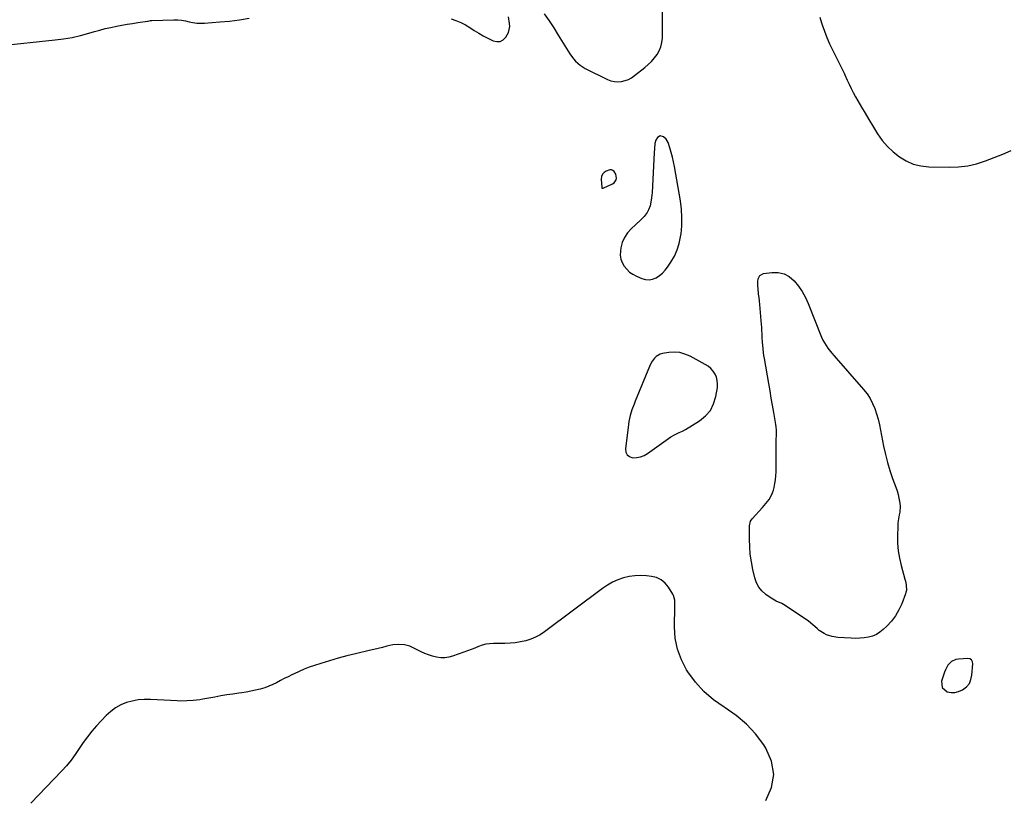
# Model space of a CAD drawing. Units: inches. Extents: x 1905268 to 1910640, y 406157 to 411481.
# Drawn here: x 1906463 to 1907197, y 410107 to 410688 of the extents above; entities that cross this region are included whole.
import ezdxf

# ---------------------------------------------------------------- set-up
doc = ezdxf.new("R2010")
doc.units = ezdxf.units.IN
doc.header["$MEASUREMENT"] = 0
for name, color, linetype in [('1', 7, 'Continuous'), ('7', 7, 'Continuous'), ('8', 7, 'Continuous')]:
    doc.layers.add(name, color=color, linetype=linetype)

msp = doc.modelspace()

# ---------------------------------------------------------------- linework, layer by layer
at = {"layer": '1', "color": 18}
for points in [[(1906940.18, 410601.51, 1668), (1906938.3, 410600.43, 1668), (1906936.95, 410598.25, 1668), (1906936.29, 410595.76, 1668), (1906935.92, 410592.12, 1668), (1906935.72, 410588.97, 1668), (1906934.24, 410559.41, 1668), (1906934.11, 410557.47, 1668), (1906933.65, 410553.63, 1668), (1906932.81, 410549.51, 1668), (1906931.67, 410546.57, 1668), (1906930.54, 410544.59, 1668), (1906928.28, 410541.46, 1668), (1906926.98, 410540.02, 1668), (1906925.61, 410538.66, 1668), (1906918.65, 410532.32, 1668), (1906915.89, 410529.21, 1668), (1906913.61, 410525.83, 1668), (1906912.06, 410522.07, 1668), (1906911.01, 410518.04, 1668), (1906910.65, 410515.71, 1668), (1906910.55, 410512.73, 1668), (1906910.89, 410509.84, 1668), (1906911.89, 410507.12, 1668), (1906913.34, 410504.5, 1668), (1906915.32, 410502.18, 1668), (1906917.51, 410500.11, 1668), (1906920.01, 410498.43, 1668), (1906922.71, 410497, 1668), (1906926.54, 410495.37, 1668), (1906929.27, 410494.64, 1668), (1906931.97, 410494.41, 1668), (1906934.62, 410494.93, 1668), (1906937.26, 410495.94, 1668), (1906939.72, 410497.56, 1668), (1906942, 410499.38, 1668), (1906944, 410501.49, 1668), (1906945.82, 410503.81, 1668), (1906948.3, 410507.5, 1668), (1906950.87, 410511.95, 1668), (1906953, 410516.57, 1668), (1906954.48, 410521.44, 1668), (1906955.52, 410526.47, 1668), (1906955.79, 410528.47, 1668), (1906956.33, 410534.63, 1668), (1906956.5, 410540.79, 1668), (1906956.09, 410546.93, 1668), (1906955.31, 410553.07, 1668), (1906950.84, 410578.64, 1668), (1906950.15, 410582.17, 1668), (1906949.37, 410585.67, 1668), (1906948.44, 410589.14, 1668), (1906947.42, 410592.58, 1668), (1906946.16, 410596.56, 1668), (1906944.8, 410599.08, 1668), (1906942.63, 410600.95, 1668), (1906940.18, 410601.51, 1668)], [(1906896.82, 410562.8, 1668), (1906896.93, 410562.69, 1668), (1906897.24, 410562.54, 1668), (1906897.58, 410562.54, 1668), (1906897.74, 410562.6, 1668), (1906904.85, 410565.84, 1668), (1906905.99, 410566.62, 1668), (1906907.42, 410568.76, 1668), (1906907.71, 410570.11, 1668), (1906907.33, 410572.93, 1668), (1906905.99, 410575.02, 1668), (1906905.01, 410575.7, 1668), (1906903.97, 410576.13, 1668), (1906902.85, 410576.16, 1668), (1906900.09, 410575.31, 1668), (1906898.46, 410574.26, 1668), (1906897.23, 410572.96, 1668), (1906896.58, 410571.29, 1668), (1906896.31, 410569.37, 1668), (1906896.71, 410563.11, 1668), (1906896.82, 410562.8, 1668)], [(1906982.84, 410419.28, 1668), (1906982.15, 410421.73, 1668), (1906981.12, 410424.12, 1668), (1906979.64, 410426.29, 1668), (1906977.96, 410428.26, 1668), (1906975.97, 410429.91, 1668), (1906973.78, 410431.35, 1668), (1906962.53, 410437.46, 1668), (1906958.74, 410439.05, 1668), (1906954.86, 410440.11, 1668), (1906950.84, 410440.38, 1668), (1906946.73, 410440.13, 1668), (1906942, 410439.36, 1668), (1906940.29, 410438.88, 1668), (1906937.29, 410437.18, 1668), (1906936, 410435.95, 1668), (1906933.87, 410432.99, 1668), (1906932.23, 410429.74, 1668), (1906921.62, 410403.94, 1668), (1906920.78, 410401.84, 1668), (1906919.24, 410397.59, 1668), (1906917.9, 410393.27, 1668), (1906916.93, 410388.86, 1668), (1906916.6, 410386.63, 1668), (1906914.36, 410368.56, 1668), (1906914.72, 410366.09, 1668), (1906915.64, 410364.06, 1668), (1906917.42, 410362.73, 1668), (1906919.77, 410361.85, 1668), (1906922.76, 410361.91, 1668), (1906925.63, 410362.38, 1668), (1906928.34, 410363.46, 1668), (1906930.93, 410364.95, 1668), (1906941.23, 410372.48, 1668), (1906944.73, 410374.96, 1668), (1906948.32, 410377.31, 1668), (1906950.84, 410378.87, 1668), (1906954.4, 410380.58, 1668), (1906956.81, 410381.66, 1668), (1906959.12, 410382.94, 1668), (1906969.51, 410389.3, 1668), (1906973.96, 410392.92, 1668), (1906977.63, 410397.07, 1668), (1906980.1, 410402.03, 1668), (1906981.77, 410407.52, 1668), (1906982.87, 410414.15, 1668), (1906983.02, 410416.74, 1668), (1906982.84, 410419.28, 1668)], [(1907172.87, 410209.92, 1668), (1907172.1, 410211.26, 1668), (1907170.88, 410212.14, 1668), (1907169.39, 410212.39, 1668), (1907162.43, 410211.93, 1668), (1907160.58, 410211.59, 1668), (1907157.27, 410210.02, 1668), (1907154.61, 410207.3, 1668), (1907152.68, 410203.99, 1668), (1907151.98, 410202.18, 1668), (1907149.87, 410195.43, 1668), (1907150.3, 410190.65, 1668), (1907153.98, 410187.58, 1668), (1907156.91, 410187.06, 1668), (1907159.79, 410187.02, 1668), (1907162.59, 410187.7, 1668), (1907165.33, 410188.87, 1668), (1907168.52, 410191.32, 1668), (1907170.54, 410193.71, 1668), (1907171.77, 410196.59, 1668), (1907172.48, 410199.79, 1668), (1907173.06, 410208.39, 1668), (1907172.87, 410209.92, 1668)]]:
    msp.add_polyline3d(points, dxfattribs=at)
at = {"layer": '7', "color": 18}
for points in [[(1906853.87, 410692.36, 1668), (1906857.57, 410687.26, 1668), (1906861.06, 410682.01, 1668), (1906864.4, 410676.67, 1668), (1906871.66, 410664.52, 1668), (1906872.91, 410662.59, 1668), (1906875.68, 410658.94, 1668), (1906877.21, 410657.23, 1668), (1906880.63, 410654.22, 1668), (1906884.51, 410651.83, 1668), (1906901.13, 410643.52, 1668), (1906903.64, 410642.56, 1668), (1906906.19, 410641.93, 1668), (1906908.82, 410641.8, 1668), (1906911.49, 410642, 1668), (1906914.12, 410642.67, 1668), (1906916.64, 410643.59, 1668), (1906918.99, 410644.87, 1668), (1906921.22, 410646.4, 1668), (1906928.94, 410652.58, 1668), (1906931.44, 410654.76, 1668), (1906933.8, 410657.06, 1668), (1906935.97, 410659.56, 1668), (1906938, 410662.17, 1668), (1906939.63, 410664.99, 1668), (1906940.88, 410667.92, 1668), (1906941.58, 410671.03, 1668), (1906941.89, 410674.26, 1668), (1906942.01, 410702.94, 1668)], [(1906447.51, 410668.57, 1668), (1906489.59, 410672.98, 1668), (1906495.94, 410673.82, 1668), (1906502.24, 410674.89, 1668), (1906508.47, 410676.31, 1668), (1906514.66, 410677.96, 1668), (1906518.99, 410679.25, 1668), (1906522.99, 410680.37, 1668), (1906527.01, 410681.42, 1668), (1906531.06, 410682.34, 1668), (1906535.41, 410683.24, 1668), (1906539.36, 410683.97, 1668), (1906543.32, 410684.66, 1668), (1906547.29, 410685.29, 1668), (1906551.26, 410685.88, 1668), (1906558.43, 410686.9, 1668), (1906558.83, 410686.96, 1668), (1906560.75, 410687.45, 1668), (1906561.54, 410687.53, 1668), (1906578.01, 410687.9, 1668), (1906580.9, 410687.85, 1668), (1906583.77, 410687.63, 1668), (1906586.61, 410687.18, 1668), (1906589.43, 410686.57, 1668), (1906592.26, 410685.98, 1668), (1906595.1, 410685.58, 1668), (1906597.96, 410685.46, 1668), (1906600.84, 410685.53, 1668), (1906612.37, 410686.39, 1668), (1906619.62, 410687.07, 1668), (1906626.86, 410687.95, 1668), (1906634.05, 410689.12, 1668)], [(1906784.51, 410688.77, 1668), (1906788.19, 410687.52, 1668), (1906791.77, 410686.05, 1668), (1906795.2, 410684.24, 1668), (1906798.52, 410682.2, 1668), (1906801.79, 410680.06, 1668), (1906805.13, 410678.02, 1668), (1906808.54, 410676.12, 1668), (1906812.01, 410674.31, 1668), (1906815.79, 410672.44, 1668), (1906818.51, 410671.82, 1668), (1906821.04, 410671.91, 1668), (1906823.28, 410673.09, 1668), (1906825.33, 410674.98, 1668), (1906827.32, 410678.44, 1668), (1906828.21, 410682.9, 1668), (1906828.02, 410685.33, 1668), (1906827.27, 410690.12, 1668)], [(1907059.07, 410689.84, 1668), (1907060.45, 410685.7, 1668), (1907060.9, 410684.32, 1668), (1907062.58, 410679.51, 1668), (1907064.4, 410674.77, 1668), (1907066.45, 410670.12, 1668), (1907068.65, 410665.53, 1668), (1907072.93, 410657.08, 1668), (1907074.83, 410653.31, 1668), (1907076.07, 410650.78, 1668), (1907077.26, 410648.23, 1668), (1907077.84, 410646.95, 1668), (1907079.53, 410643.13, 1668), (1907080.99, 410639.96, 1668), (1907082.51, 410636.82, 1668), (1907084.12, 410633.73, 1668), (1907085.79, 410630.67, 1668), (1907087.57, 410627.53, 1668), (1907090.2, 410622.93, 1668), (1907092.87, 410618.36, 1668), (1907095.6, 410613.83, 1668), (1907098.37, 410609.31, 1668), (1907102.25, 410603.07, 1668), (1907105.69, 410598.2, 1668), (1907109.48, 410593.65, 1668), (1907113.78, 410589.57, 1668), (1907118.41, 410585.82, 1668), (1907123.49, 410582.84, 1668), (1907128.79, 410580.53, 1668), (1907134.42, 410579.21, 1668), (1907140.27, 410578.55, 1668), (1907155.68, 410578.23, 1668), (1907162.54, 410578.48, 1668), (1907169.31, 410579.26, 1668), (1907175.94, 410580.82, 1668), (1907182.49, 410582.9, 1668), (1907188.95, 410585.41, 1668), (1907195.39, 410587.96, 1668), (1907201.81, 410590.58, 1668)], [(1907018.96, 410106.5, 1668), (1907023.1, 410116.25, 1668), (1907024.88, 410126, 1668), (1907023.14, 410135.77, 1668), (1907019.05, 410145.54, 1668), (1907017.36, 410148.1, 1668), (1907011.29, 410156.09, 1668), (1907004.6, 410163.44, 1668), (1906996.98, 410169.82, 1668), (1906988.75, 410175.57, 1668), (1906987.84, 410176.12, 1668), (1906980.06, 410181.57, 1668), (1906972.89, 410187.65, 1668), (1906966.63, 410194.66, 1668), (1906960.98, 410202.3, 1668), (1906959.99, 410203.84, 1668), (1906956.08, 410211.41, 1668), (1906953.1, 410219.25, 1668), (1906951.56, 410227.48, 1668), (1906950.96, 410235.98, 1668), (1906951.24, 410251.05, 1668), (1906951.23, 410253.41, 1668), (1906951.12, 410255.78, 1668), (1906950.27, 410259.12, 1668), (1906949.74, 410260.16, 1668), (1906946.56, 410265.39, 1668), (1906944.01, 410268.47, 1668), (1906941.08, 410270.95, 1668), (1906937.59, 410272.53, 1668), (1906933.71, 410273.5, 1668), (1906930.18, 410273.86, 1668), (1906925.82, 410274.05, 1668), (1906921.49, 410273.91, 1668), (1906917.2, 410273.27, 1668), (1906912.94, 410272.29, 1668), (1906908.82, 410270.85, 1668), (1906904.83, 410269.12, 1668), (1906901.06, 410266.98, 1668), (1906897.42, 410264.55, 1668), (1906854.1, 410232.12, 1668), (1906850.83, 410229.97, 1668), (1906847.43, 410228.09, 1668), (1906843.83, 410226.62, 1668), (1906840.1, 410225.44, 1668), (1906836.25, 410224.61, 1668), (1906832.38, 410223.98, 1668), (1906828.47, 410223.64, 1668), (1906824.53, 410223.5, 1668), (1906816.16, 410223.51, 1668), (1906813.27, 410223.33, 1668), (1906810.43, 410222.93, 1668), (1906807.65, 410222.19, 1668), (1906804.92, 410221.21, 1668), (1906802.22, 410220.09, 1668), (1906799.51, 410219, 1668), (1906796.77, 410217.97, 1668), (1906794.02, 410216.97, 1668), (1906785.7, 410214.02, 1668), (1906782.76, 410213.25, 1668), (1906779.79, 410212.81, 1668), (1906776.79, 410212.87, 1668), (1906773.78, 410213.25, 1668), (1906770.78, 410214.02, 1668), (1906767.84, 410214.94, 1668), (1906764.98, 410216.08, 1668), (1906762.17, 410217.38, 1668), (1906755.87, 410220.61, 1668), (1906753.9, 410221.46, 1668), (1906749.81, 410222.56, 1668), (1906745.53, 410222.83, 1668), (1906741.26, 410222.42, 1668), (1906736.78, 410221.4, 1668), (1906733.49, 410220.59, 1668), (1906730.2, 410219.78, 1668), (1906726.91, 410218.99, 1668), (1906723.61, 410218.21, 1668), (1906713.27, 410215.78, 1668), (1906706.81, 410214.18, 1668), (1906700.37, 410212.47, 1668), (1906693.97, 410210.62, 1668), (1906687.6, 410208.66, 1668), (1906682.69, 410207.09, 1668), (1906678.83, 410205.76, 1668), (1906675.01, 410204.32, 1668), (1906671.27, 410202.7, 1668), (1906667.57, 410200.97, 1668), (1906665.97, 410200.18, 1668), (1906663.11, 410198.75, 1668), (1906660.26, 410197.29, 1668), (1906657.43, 410195.81, 1668), (1906654.6, 410194.3, 1668), (1906651.75, 410192.89, 1668), (1906648.84, 410191.62, 1668), (1906645.84, 410190.55, 1668), (1906642.24, 410189.48, 1668), (1906638.85, 410188.65, 1668), (1906635.45, 410187.91, 1668), (1906632.03, 410187.29, 1668), (1906628.59, 410186.76, 1668), (1906626.53, 410186.48, 1668), (1906622.06, 410185.84, 1668), (1906617.59, 410185.15, 1668), (1906613.13, 410184.4, 1668), (1906608.68, 410183.61, 1668), (1906599.67, 410181.94, 1668), (1906597.29, 410181.55, 1668), (1906592.52, 410180.96, 1668), (1906587.72, 410180.67, 1668), (1906582.91, 410180.65, 1668), (1906580.51, 410180.74, 1668), (1906560.59, 410181.81, 1668), (1906556.04, 410181.8, 1668), (1906551.54, 410181.46, 1668), (1906547.1, 410180.62, 1668), (1906542.7, 410179.45, 1668), (1906538.53, 410177.73, 1668), (1906534.61, 410175.62, 1668), (1906531.05, 410172.94, 1668), (1906527.73, 410169.88, 1668), (1906520.52, 410162.12, 1668), (1906517, 410158.12, 1668), (1906513.65, 410154, 1668), (1906510.53, 410149.7, 1668), (1906507.57, 410145.27, 1668), (1906504.61, 410140.86, 1668), (1906501.47, 410136.57, 1668), (1906498.07, 410132.49, 1668), (1906494.51, 410128.54, 1668), (1906471.63, 410104.67, 1668)]]:
    msp.add_polyline3d(points, dxfattribs=at)
at = {"layer": '8', "color": 18}
msp.add_polyline3d([(1907026.66, 410384.81, 1670), (1907026.42, 410386.48, 1670), (1907024.86, 410395.57, 1670), (1907023.94, 410400.94, 1670), (1907023.01, 410406.32, 1670), (1907022.09, 410411.69, 1670), (1907021.16, 410417.07, 1670), (1907017.92, 410435.79, 1670), (1907017.55, 410438.09, 1670), (1907016.95, 410442.69, 1670), (1907016.64, 410445.81, 1670), (1907016.48, 410447.72, 1670), (1907016.25, 410451.54, 1670), (1907016.18, 410453.46, 1670), (1907016, 410457.29, 1670), (1907015.87, 410459.2, 1670), (1907015.72, 410461.11, 1670), (1907014.39, 410475.92, 1670), (1907014.14, 410478.5, 1670), (1907013.89, 410481.09, 1670), (1907013.62, 410483.67, 1670), (1907013.15, 410487.86, 1670), (1907013.01, 410489.63, 1670), (1907013.03, 410493.18, 1670), (1907013.19, 410494.96, 1670), (1907014.5, 410497.65, 1670), (1907017.18, 410499, 1670), (1907023.52, 410499.87, 1670), (1907028.18, 410499.79, 1670), (1907032.53, 410498.88, 1670), (1907036.42, 410496.73, 1670), (1907040.12, 410493.63, 1670), (1907043.25, 410489.69, 1670), (1907046.09, 410485.57, 1670), (1907048.48, 410481.18, 1670), (1907050.58, 410476.61, 1670), (1907060.51, 410451.68, 1670), (1907061.49, 410449.5, 1670), (1907063.84, 410445.34, 1670), (1907065.22, 410443.38, 1670), (1907068.21, 410439.6, 1670), (1907069.76, 410437.76, 1670), (1907071.33, 410435.93, 1670), (1907091.81, 410412.65, 1670), (1907094.36, 410409.38, 1670), (1907096.64, 410405.95, 1670), (1907098.5, 410402.27, 1670), (1907100.08, 410398.44, 1670), (1907101.36, 410394.45, 1670), (1907102.53, 410390.44, 1670), (1907103.52, 410386.37, 1670), (1907104.39, 410382.28, 1670), (1907106.65, 410370.49, 1670), (1907107.98, 410364.36, 1670), (1907109.52, 410358.28, 1670), (1907111.36, 410352.29, 1670), (1907113.41, 410346.36, 1670), (1907115.85, 410339.82, 1670), (1907116.74, 410337.18, 1670), (1907117.51, 410334.51, 1670), (1907118.11, 410331.8, 1670), (1907118.76, 410327.88, 1670), (1907118.95, 410325.7, 1670), (1907118.76, 410321.39, 1670), (1907118.38, 410319.24, 1670), (1907117.59, 410314.93, 1670), (1907117.37, 410312.75, 1670), (1907117.23, 410310.56, 1670), (1907117.02, 410303.72, 1670), (1907117.1, 410298.13, 1670), (1907117.51, 410292.58, 1670), (1907118.42, 410287.09, 1670), (1907119.67, 410281.64, 1670), (1907122.53, 410271.32, 1670), (1907122.88, 410269.96, 1670), (1907123.42, 410267.21, 1670), (1907123.62, 410263.07, 1670), (1907123.36, 410261.72, 1670), (1907122.97, 410260.39, 1670), (1907120.23, 410253.08, 1670), (1907118.13, 410248.48, 1670), (1907115.66, 410244.13, 1670), (1907112.61, 410240.16, 1670), (1907109.18, 410236.45, 1670), (1907106.43, 410233.85, 1670), (1907103.95, 410231.89, 1670), (1907101.31, 410230.23, 1670), (1907098.42, 410229.04, 1670), (1907095.38, 410228.17, 1670), (1907092.2, 410227.67, 1670), (1907089.01, 410227.34, 1670), (1907085.81, 410227.27, 1670), (1907082.59, 410227.36, 1670), (1907072.58, 410228.05, 1670), (1907068.34, 410228.68, 1670), (1907064.22, 410229.96, 1670), (1907062.3, 410230.85, 1670), (1907058.8, 410233.16, 1670), (1907057.21, 410234.56, 1670), (1907054.06, 410237.44, 1670), (1907050.65, 410240, 1670), (1907033.33, 410251.73, 1670), (1907030.78, 410253.25, 1670), (1907026.72, 410255.05, 1670), (1907022.87, 410257.25, 1670), (1907018.86, 410260.07, 1670), (1907016.03, 410262.6, 1670), (1907013.64, 410265.42, 1670), (1907011.94, 410268.71, 1670), (1907010.7, 410272.3, 1670), (1907009.26, 410278.69, 1670), (1907008.2, 410284.28, 1670), (1907007.38, 410289.89, 1670), (1907006.94, 410295.54, 1670), (1907006.74, 410301.21, 1670), (1907006.73, 410311.2, 1670), (1907007.51, 410314.58, 1670), (1907008.68, 410316.31, 1670), (1907016.5, 410324.89, 1670), (1907019.01, 410327.79, 1670), (1907021.36, 410330.82, 1670), (1907022.4, 410332.41, 1670), (1907024.02, 410335.81, 1670), (1907024.61, 410337.62, 1670), (1907025.14, 410339.67, 1670), (1907025.77, 410342.57, 1670), (1907026.26, 410345.48, 1670), (1907026.52, 410348.42, 1670), (1907026.63, 410351.39, 1670), (1907026.63, 410358.64, 1670), (1907026.64, 410362.44, 1670), (1907026.66, 410366.24, 1670), (1907026.7, 410370.04, 1670), (1907026.75, 410373.85, 1670), (1907026.85, 410379.76, 1670), (1907026.83, 410382.29, 1670), (1907026.66, 410384.81, 1670)], dxfattribs=at)

doc.saveas('drawing.dxf')
